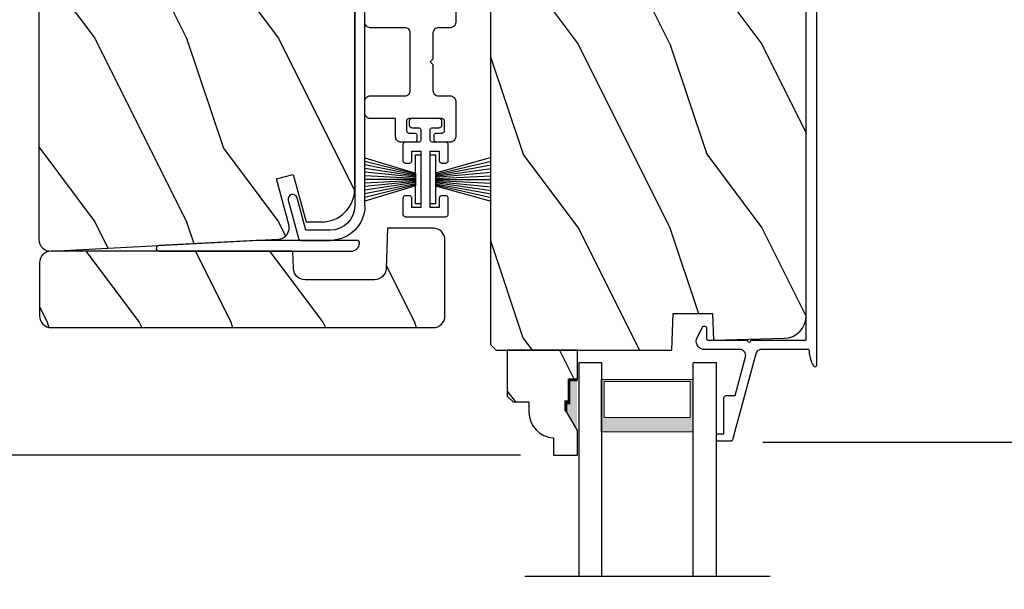
# Model space of a CAD drawing. Extents: x 0 to 136, y 0 to 44.
# Drawn here: x 74 to 79, y 15 to 18 of the extents above; entities that cross this region are included whole.
import ezdxf

# ---------------------------------------------------------------- set-up
doc = ezdxf.new("R2010")
doc.units = 0
doc.header["$LTSCALE"] = 2
doc.header["$MEASUREMENT"] = 0
doc.header["$PDMODE"] = 3
doc.layers.get('0').update_dxf_attribs({"linetype": 'CONTINUOUS'})
doc.layers.get('DEFPOINTS').update_dxf_attribs({"color": 3, "linetype": 'CONTINUOUS'})
doc.layers.add('Dim', color=7, linetype='CONTINUOUS')
doc.styles.get("Standard").update_dxf_attribs({"font": 'arial.ttf'})
doc.dimstyles.get("Standard").update_dxf_attribs({"dimtxt": 0.24, "dimasz": 0.3, "dimexe": 0.0625, "dimexo": 0.18, "dimgap": 0.09, "dimtad": 0, "dimdec": 4, "dimzin": 0, "dimdsep": 46, "dimlunit": 4, "dimtxsty": 'STANDARD', "dimcen": 0, "dimadec": 5, "dimazin": 0, "dimtfac": 1, "dimtdec": 4, "dimtofl": 0, "dimtmove": 0, "dimatfit": 3, "dimfxl": 1, "dimtolj": 1, "dimtzin": 0, "dimarcsym": 0})

# ---------------------------------------------------------------- blocks, each defined once
blk = doc.blocks.new('*D692')
at = {"layer": 'DEFPOINTS', "color": 0, "transparency": 16777216}
for p in [(78.9756, 20.8769), (80.7323, 20.8769), (77.4432, 15.5378)]:
    blk.add_point(p, dxfattribs=at)
at = {"layer": 'Dim', "color": 0, "lineweight": -2, "transparency": 16777216}
for p, q in [((79.1556, 20.8769), (80.7948, 20.8769)), ((80.7323, 20.5769), (80.7323, 18.6038)), ((80.7323, 15.8378), (80.7323, 17.8109)), ((77.6232, 15.5378), (80.7948, 15.5378))]:
    blk.add_line(p, q, dxfattribs=at)
at = {"layer": 'Dim', "color": 0, "transparency": 16777216}
for points in [[(80.6823, 20.5769), (80.7823, 20.5769), (80.7323, 20.8769)], [(80.6823, 15.8378), (80.7823, 15.8378), (80.7323, 15.5378)]]:
    blk.add_solid(points, dxfattribs=at)
at = {"layer": 'Dim', "color": 0, "transparency": 16777216, "insert": (80.7323, 18.2073), "char_height": 0.24, "attachment_point": 5, "rotation": 90}
blk.add_mtext('\\A1;5{\\H1x;\\S5/16;}"', dxfattribs=at)
blk = doc.blocks.new('*D694')
at = {"layer": 'DEFPOINTS', "color": 0, "transparency": 16777216}
for p in [(77.7482, 37.398), (81.5086, 37.398), (78.714, 7.4461)]:
    blk.add_point(p, dxfattribs=at)
at = {"layer": 'Dim', "color": 0, "lineweight": -2, "transparency": 16777216}
for p, q in [((77.9282, 37.398), (81.5711, 37.398)), ((81.5086, 37.098), (81.5086, 24.0679)), ((81.5086, 7.7461), (81.5086, 20.7762)), ((78.894, 7.4461), (81.5711, 7.4461))]:
    blk.add_line(p, q, dxfattribs=at)
at = {"layer": 'Dim', "color": 0, "transparency": 16777216}
for points in [[(81.4586, 37.098), (81.5586, 37.098), (81.5086, 37.398)], [(81.4586, 7.7461), (81.5586, 7.7461), (81.5086, 7.4461)]]:
    blk.add_solid(points, dxfattribs=at)
at = {"layer": 'Dim', "color": 0, "transparency": 16777216, "insert": (81.5086, 22.422), "char_height": 0.24, "attachment_point": 5, "rotation": 90}
blk.add_mtext('\\A1;JAMB / UNIT WIDTH', dxfattribs=at)
blk = doc.blocks.new('*D696')
at = {"layer": 'DEFPOINTS', "color": 0, "transparency": 16777216}
for p in [(68.7663, 15.4671), (76.4849, 15.4671), (76.4849, 13.9291)]:
    blk.add_point(p, dxfattribs=at)
at = {"layer": 'Dim', "color": 0, "lineweight": -2, "transparency": 16777216}
for p, q in [((68.7663, 15.7671), (68.7663, 16.0671)), ((76.3049, 15.4671), (68.7038, 15.4671)), ((76.3049, 13.9291), (68.7038, 13.9291)), ((68.7663, 13.6291), (68.7663, 13.3291))]:
    blk.add_line(p, q, dxfattribs=at)
at = {"layer": 'Dim', "color": 0, "transparency": 16777216}
for points in [[(68.7163, 15.7671), (68.8163, 15.7671), (68.7663, 15.4671)], [(68.7163, 13.6291), (68.8163, 13.6291), (68.7663, 13.9291)]]:
    blk.add_solid(points, dxfattribs=at)
at = {"layer": 'Dim', "color": 0, "transparency": 16777216, "insert": (68.7663, 14.6981), "char_height": 0.24, "attachment_point": 5, "rotation": 90}
blk.add_mtext('\\A1;DLO', dxfattribs=at)
blk = doc.blocks.new('*D697')
at = {"layer": 'DEFPOINTS', "color": 0, "transparency": 16777216}
for p in [(77.7482, 37.398), (82.2586, 37.398), (78.714, 7.0711)]:
    blk.add_point(p, dxfattribs=at)
at = {"layer": 'Dim', "color": 0, "lineweight": -2, "transparency": 16777216}
for p, q in [((77.9282, 37.398), (82.3211, 37.398)), ((82.2586, 37.098), (82.2586, 24.3374)), ((82.2586, 7.3711), (82.2586, 20.1316)), ((78.894, 7.0711), (82.3211, 7.0711))]:
    blk.add_line(p, q, dxfattribs=at)
at = {"layer": 'Dim', "color": 0, "transparency": 16777216}
for points in [[(82.2086, 37.098), (82.3086, 37.098), (82.2586, 37.398)], [(82.2086, 7.3711), (82.3086, 7.3711), (82.2586, 7.0711)]]:
    blk.add_solid(points, dxfattribs=at)
at = {"layer": 'Dim', "color": 0, "transparency": 16777216, "insert": (82.2586, 22.2345), "char_height": 0.24, "attachment_point": 5, "rotation": 90}
blk.add_mtext('\\A1;ROUGH OPENING WIDTH', dxfattribs=at)
blk = doc.blocks.new('*D698')
at = {"layer": 'DEFPOINTS', "color": 0, "transparency": 16777216}
for p in [(74.0282, 21.9248), (68.7663, 15.4671), (76.4849, 15.4671)]:
    blk.add_point(p, dxfattribs=at)
at = {"layer": 'Dim', "color": 0, "lineweight": -2, "transparency": 16777216}
for p, q in [((73.8482, 21.9248), (68.7038, 21.9248)), ((68.7663, 21.6248), (68.7663, 19.0931)), ((68.7663, 15.7671), (68.7663, 18.2988)), ((76.3049, 15.4671), (68.7038, 15.4671))]:
    blk.add_line(p, q, dxfattribs=at)
at = {"layer": 'Dim', "color": 0, "transparency": 16777216}
for points in [[(68.7163, 21.6248), (68.8163, 21.6248), (68.7663, 21.9248)], [(68.7163, 15.7671), (68.8163, 15.7671), (68.7663, 15.4671)]]:
    blk.add_solid(points, dxfattribs=at)
at = {"layer": 'Dim', "color": 0, "transparency": 16777216, "insert": (68.7663, 18.696), "char_height": 0.24, "attachment_point": 5, "rotation": 90}
blk.add_mtext('\\A1;6{\\H1x;\\S7/16;}"', dxfattribs=at)
blk = doc.blocks.new('A$C119970A9')
for p, q in [((0.0003, 0.2352), (0, 0.2323)), ((0, 0.2323), (0, 0.0148)), ((0.0011, 0.238), (0.0003, 0.2352)), ((0.0025, 0.2406), (0.0011, 0.238)), ((0.0043, 0.2428), (0.0025, 0.2406)), ((0.0066, 0.2447), (0.0043, 0.2428)), ((0.0092, 0.246), (0.0066, 0.2447)), ((0.0119, 0.2469), (0.0092, 0.246)), ((0.0148, 0.2472), (0.0119, 0.2469)), ((0.0989, 0.2472), (0.0148, 0.2472)), ((0.1018, 0.2469), (0.0989, 0.2472)), ((0.1045, 0.246), (0.1018, 0.2469)), ((0.1071, 0.2447), (0.1045, 0.246)), ((0.1094, 0.2428), (0.1071, 0.2447)), ((0.1112, 0.2406), (0.1094, 0.2428)), ((0.1126, 0.238), (0.1112, 0.2406)), ((0.1134, 0.2352), (0.1126, 0.238)), ((0.1137, 0.2323), (0.1134, 0.2352)), ((0.1137, 0.2126), (0.1137, 0.2323)), ((0.2919, 0.2352), (0.2917, 0.2323)), ((0.2917, 0.2323), (0.2917, 0.2126)), ((0.2928, 0.238), (0.2919, 0.2352)), ((0.2942, 0.2406), (0.2928, 0.238)), ((0.296, 0.2428), (0.2942, 0.2406)), ((0.2982, 0.2447), (0.296, 0.2428)), ((0.3008, 0.246), (0.2982, 0.2447)), ((0.3036, 0.2469), (0.3008, 0.246)), ((0.3065, 0.2472), (0.3036, 0.2469)), ((0.3905, 0.2472), (0.3065, 0.2472)), ((0.3934, 0.2469), (0.3905, 0.2472)), ((0.3962, 0.246), (0.3934, 0.2469)), ((0.3988, 0.2447), (0.3962, 0.246)), ((0.401, 0.2428), (0.3988, 0.2447)), ((0.4029, 0.2406), (0.401, 0.2428)), ((0.4042, 0.238), (0.4029, 0.2406)), ((0.4051, 0.2352), (0.4042, 0.238)), ((0.4054, 0.2323), (0.4051, 0.2352)), ((0.4054, 0.1631), (0.4054, 0.2323)), ((0.0494, 0.1483), (0.0494, 0.1977)), ((0.0494, 0.1977), (0.0989, 0.1977)), ((0.0989, 0.1977), (0.1018, 0.198)), ((0.1018, 0.198), (0.1045, 0.1989)), ((0.1045, 0.1989), (0.1071, 0.2002)), ((0.1071, 0.2002), (0.1094, 0.2021)), ((0.1094, 0.2021), (0.1112, 0.2043)), ((0.1112, 0.2043), (0.1126, 0.2069)), ((0.1126, 0.2069), (0.1134, 0.2097)), ((0.1134, 0.2097), (0.1137, 0.2126)), ((0.2917, 0.2126), (0.2919, 0.2097)), ((0.2919, 0.2097), (0.2928, 0.2069)), ((0.2928, 0.2069), (0.2942, 0.2043)), ((0.2942, 0.2043), (0.296, 0.2021)), ((0.296, 0.2021), (0.2982, 0.2002)), ((0.2982, 0.2002), (0.3008, 0.1989)), ((0.3008, 0.1989), (0.3036, 0.198)), ((0.3036, 0.198), (0.3065, 0.1977)), ((0.3065, 0.1977), (0.3559, 0.1977)), ((0.3559, 0.1977), (0.3559, 0.1483)), ((0.4056, 0.1602), (0.4054, 0.1631)), ((0.4844, 0.1631), (0.4842, 0.1602)), ((0.4847, 0.2006), (0.4844, 0.1977)), ((0.4844, 0.1977), (0.4844, 0.1631)), ((0.4856, 0.2034), (0.4847, 0.2006)), ((0.4869, 0.206), (0.4856, 0.2034)), ((0.4888, 0.2082), (0.4869, 0.206)), ((0.491, 0.2101), (0.4888, 0.2082)), ((0.4936, 0.2114), (0.491, 0.2101)), ((0.4964, 0.2123), (0.4936, 0.2114)), ((0.4993, 0.2126), (0.4964, 0.2123)), ((0.5191, 0.2126), (0.4993, 0.2126)), ((0.5219, 0.2123), (0.5191, 0.2126)), ((0.5247, 0.2114), (0.5219, 0.2123)), ((0.5273, 0.2101), (0.5247, 0.2114)), ((0.5295, 0.2082), (0.5273, 0.2101)), ((0.5314, 0.206), (0.5295, 0.2082)), ((0.5328, 0.2034), (0.5314, 0.206)), ((0.5336, 0.2006), (0.5328, 0.2034)), ((0.5339, 0.1977), (0.5336, 0.2006)), ((0.5339, 0.0494), (0.5339, 0.1977)), ((0.3559, 0.1483), (0.0494, 0.1483)), ((0.4065, 0.1575), (0.4056, 0.1602)), ((0.4079, 0.1549), (0.4065, 0.1575)), ((0.4097, 0.1526), (0.4079, 0.1549)), ((0.4119, 0.1508), (0.4097, 0.1526)), ((0.4145, 0.1494), (0.4119, 0.1508)), ((0.4173, 0.1486), (0.4145, 0.1494)), ((0.4202, 0.1483), (0.4173, 0.1486)), ((0.4696, 0.1483), (0.4202, 0.1483)), ((0.4725, 0.1486), (0.4696, 0.1483)), ((0.4753, 0.1494), (0.4725, 0.1486)), ((0.4779, 0.1508), (0.4753, 0.1494)), ((0.4801, 0.1526), (0.4779, 0.1508)), ((0.4819, 0.1549), (0.4801, 0.1526)), ((0.4833, 0.1575), (0.4819, 0.1549)), ((0.4842, 0.1602), (0.4833, 0.1575)), ((0.0494, 0.0494), (0.0494, 0.0989)), ((0.0494, 0.0989), (0.3559, 0.0989)), ((0.3559, 0.0989), (0.3559, 0.0494)), ((0.4054, 0.084), (0.4056, 0.0869)), ((0.4054, 0.0148), (0.4054, 0.084)), ((0.4056, 0.0869), (0.4065, 0.0897)), ((0.4065, 0.0897), (0.4079, 0.0923)), ((0.4079, 0.0923), (0.4097, 0.0945)), ((0.4097, 0.0945), (0.4119, 0.0964)), ((0.4119, 0.0964), (0.4145, 0.0977)), ((0.4145, 0.0977), (0.4173, 0.0986)), ((0.4173, 0.0986), (0.4202, 0.0989)), ((0.4202, 0.0989), (0.4696, 0.0989)), ((0.4696, 0.0989), (0.4725, 0.0986)), ((0.4725, 0.0986), (0.4753, 0.0977)), ((0.4753, 0.0977), (0.4779, 0.0964)), ((0.4779, 0.0964), (0.4801, 0.0945)), ((0.4801, 0.0945), (0.4819, 0.0923)), ((0.4819, 0.0923), (0.4833, 0.0897)), ((0.4833, 0.0897), (0.4842, 0.0869)), ((0.4842, 0.0869), (0.4844, 0.084)), ((0.4844, 0.084), (0.4844, 0.0494)), ((0, 0.0148), (0.0003, 0.0119)), ((0.0003, 0.0119), (0.0011, 0.0092)), ((0.0011, 0.0092), (0.0025, 0.0066)), ((0.0025, 0.0066), (0.0043, 0.0043)), ((0.0043, 0.0043), (0.0066, 0.0025)), ((0.0066, 0.0025), (0.0092, 0.0011)), ((0.0092, 0.0011), (0.0119, 0.0003)), ((0.0119, 0.0003), (0.0148, 0)), ((0.0148, 0), (0.0989, 0)), ((0.0989, 0.0494), (0.0494, 0.0494)), ((0.1018, 0.0491), (0.0989, 0.0494)), ((0.0989, 0), (0.1018, 0.0003)), ((0.1045, 0.0483), (0.1018, 0.0491)), ((0.1018, 0.0003), (0.1045, 0.0011)), ((0.1071, 0.0469), (0.1045, 0.0483)), ((0.1045, 0.0011), (0.1071, 0.0025)), ((0.1094, 0.0451), (0.1071, 0.0469)), ((0.1071, 0.0025), (0.1094, 0.0043)), ((0.1112, 0.0428), (0.1094, 0.0451)), ((0.1094, 0.0043), (0.1112, 0.0066)), ((0.1126, 0.0403), (0.1112, 0.0428)), ((0.1112, 0.0066), (0.1126, 0.0092)), ((0.1134, 0.0375), (0.1126, 0.0403)), ((0.1126, 0.0092), (0.1134, 0.0119)), ((0.1137, 0.0346), (0.1134, 0.0375)), ((0.1134, 0.0119), (0.1137, 0.0148)), ((0.1137, 0.0148), (0.1137, 0.0346)), ((0.2919, 0.0375), (0.2917, 0.0346)), ((0.2917, 0.0346), (0.2917, 0.0148)), ((0.2917, 0.0148), (0.2919, 0.0119)), ((0.2928, 0.0403), (0.2919, 0.0375)), ((0.2919, 0.0119), (0.2928, 0.0092)), ((0.2942, 0.0428), (0.2928, 0.0403)), ((0.2928, 0.0092), (0.2942, 0.0066)), ((0.296, 0.0451), (0.2942, 0.0428)), ((0.2942, 0.0066), (0.296, 0.0043)), ((0.2982, 0.0469), (0.296, 0.0451)), ((0.296, 0.0043), (0.2982, 0.0025)), ((0.3008, 0.0483), (0.2982, 0.0469)), ((0.2982, 0.0025), (0.3008, 0.0011)), ((0.3036, 0.0491), (0.3008, 0.0483)), ((0.3008, 0.0011), (0.3036, 0.0003)), ((0.3065, 0.0494), (0.3036, 0.0491)), ((0.3036, 0.0003), (0.3065, 0)), ((0.3559, 0.0494), (0.3065, 0.0494)), ((0.3065, 0), (0.3905, 0)), ((0.3905, 0), (0.3934, 0.0003)), ((0.3934, 0.0003), (0.3962, 0.0011)), ((0.3962, 0.0011), (0.3988, 0.0025)), ((0.3988, 0.0025), (0.401, 0.0043)), ((0.401, 0.0043), (0.4029, 0.0066)), ((0.4029, 0.0066), (0.4042, 0.0092)), ((0.4042, 0.0092), (0.4051, 0.0119)), ((0.4051, 0.0119), (0.4054, 0.0148)), ((0.4844, 0.0494), (0.4847, 0.0465)), ((0.4847, 0.0465), (0.4856, 0.0438)), ((0.4856, 0.0438), (0.4869, 0.0412)), ((0.4869, 0.0412), (0.4888, 0.0389)), ((0.4888, 0.0389), (0.491, 0.0371)), ((0.491, 0.0371), (0.4936, 0.0357)), ((0.4936, 0.0357), (0.4964, 0.0349)), ((0.4964, 0.0349), (0.4993, 0.0346)), ((0.4993, 0.0346), (0.5191, 0.0346)), ((0.5191, 0.0346), (0.5219, 0.0349)), ((0.5219, 0.0349), (0.5247, 0.0357)), ((0.5247, 0.0357), (0.5273, 0.0371)), ((0.5273, 0.0371), (0.5295, 0.0389)), ((0.5295, 0.0389), (0.5314, 0.0412)), ((0.5314, 0.0412), (0.5328, 0.0438)), ((0.5328, 0.0438), (0.5336, 0.0465)), ((0.5336, 0.0465), (0.5339, 0.0494))]:
    blk.add_line(p, q)
blk = doc.blocks.new('A$C51B31A77')
for p, q in [((0.1285, 0.4913), (0.1291, 0.4971)), ((0.1285, 0.3539), (0.1285, 0.4913)), ((0.1291, 0.4971), (0.1308, 0.5027)), ((0.1308, 0.5027), (0.1335, 0.5078)), ((0.1335, 0.5078), (0.1372, 0.5123)), ((0.1372, 0.5123), (0.1417, 0.516)), ((0.1417, 0.516), (0.1468, 0.5187)), ((0.1468, 0.5187), (0.1524, 0.5204)), ((0.1524, 0.5204), (0.1582, 0.521)), ((0.1582, 0.521), (0.2224, 0.521)), ((0.2224, 0.521), (0.2282, 0.5204)), ((0.2282, 0.5204), (0.2338, 0.5187)), ((0.2338, 0.5187), (0.2389, 0.516)), ((0.2389, 0.516), (0.2434, 0.5123)), ((0.2434, 0.5123), (0.2471, 0.5078)), ((0.2471, 0.5078), (0.2499, 0.5027)), ((0.2499, 0.5027), (0.2515, 0.4971)), ((0.2515, 0.4971), (0.2521, 0.4913)), ((0.2521, 0.4913), (0.2521, 0.3035)), ((0.6229, 0.4913), (0.6234, 0.4971)), ((0.6229, 0.3035), (0.6229, 0.4913)), ((0.6234, 0.4971), (0.6251, 0.5027)), ((0.6251, 0.5027), (0.6279, 0.5078)), ((0.6279, 0.5078), (0.6315, 0.5123)), ((0.6315, 0.5123), (0.636, 0.516)), ((0.636, 0.516), (0.6412, 0.5187)), ((0.6412, 0.5187), (0.6467, 0.5204)), ((0.6467, 0.5204), (0.6525, 0.521)), ((0.6525, 0.521), (0.8156, 0.521)), ((0.8156, 0.521), (0.8214, 0.5204)), ((0.8214, 0.5204), (0.827, 0.5187)), ((0.827, 0.5187), (0.8321, 0.516)), ((0.8321, 0.516), (0.8366, 0.5123)), ((0.8366, 0.5123), (0.8403, 0.5078)), ((0.8403, 0.5078), (0.8431, 0.5027)), ((0.8431, 0.5027), (0.8447, 0.4971)), ((0.8447, 0.4971), (0.8453, 0.4913)), ((0.8453, 0.4913), (0.8453, 0.4221)), ((0.7467, 0.4596), (0.7464, 0.4567)), ((0.7464, 0.4567), (0.7464, 0.1799)), ((0.7476, 0.4624), (0.7467, 0.4596)), ((0.7489, 0.465), (0.7476, 0.4624)), ((0.7508, 0.4672), (0.7489, 0.465)), ((0.753, 0.469), (0.7508, 0.4672)), ((0.7556, 0.4704), (0.753, 0.469)), ((0.7584, 0.4713), (0.7556, 0.4704)), ((0.7613, 0.4715), (0.7584, 0.4713)), ((0.781, 0.4715), (0.7613, 0.4715)), ((0.7839, 0.4713), (0.781, 0.4715)), ((0.7867, 0.4704), (0.7839, 0.4713)), ((0.7893, 0.469), (0.7867, 0.4704)), ((0.7915, 0.4672), (0.7893, 0.469)), ((0.7934, 0.465), (0.7915, 0.4672)), ((0.7947, 0.4624), (0.7934, 0.465)), ((0.7956, 0.4596), (0.7947, 0.4624)), ((0.7959, 0.4567), (0.7956, 0.4596)), ((0.7959, 0.4221), (0.7959, 0.4567)), ((0.7962, 0.4192), (0.7959, 0.4221)), ((0.797, 0.4164), (0.7962, 0.4192)), ((0.7984, 0.4139), (0.797, 0.4164)), ((0.8002, 0.4116), (0.7984, 0.4139)), ((0.8025, 0.4098), (0.8002, 0.4116)), ((0.805, 0.4084), (0.8025, 0.4098)), ((0.8078, 0.4076), (0.805, 0.4084)), ((0.8107, 0.4073), (0.8078, 0.4076)), ((0.8305, 0.4073), (0.8107, 0.4073)), ((0.8334, 0.4076), (0.8305, 0.4073)), ((0.8362, 0.4084), (0.8334, 0.4076)), ((0.8387, 0.4098), (0.8362, 0.4084)), ((0.841, 0.4116), (0.8387, 0.4098)), ((0.8428, 0.4139), (0.841, 0.4116)), ((0.8442, 0.4164), (0.8428, 0.4139)), ((0.845, 0.4192), (0.8442, 0.4164)), ((0.8453, 0.4221), (0.845, 0.4192)), ((0, 0.3242), (0.0006, 0.33)), ((0, 0.2521), (0, 0.3242)), ((0.0006, 0.33), (0.0023, 0.3356)), ((0.0023, 0.3356), (0.005, 0.3407)), ((0.005, 0.3407), (0.0087, 0.3452)), ((0.0087, 0.3452), (0.0132, 0.3489)), ((0.0132, 0.3489), (0.0183, 0.3516)), ((0.0183, 0.3516), (0.0239, 0.3533)), ((0.0239, 0.3533), (0.0297, 0.3539)), ((0.0297, 0.3539), (0.1285, 0.3539)), ((0.0497, 0.2826), (0.0494, 0.2797)), ((0.0494, 0.2797), (0.0494, 0.2521)), ((0.0506, 0.2854), (0.0497, 0.2826)), ((0.0519, 0.288), (0.0506, 0.2854)), ((0.0538, 0.2902), (0.0519, 0.288)), ((0.056, 0.2921), (0.0538, 0.2902)), ((0.0586, 0.2934), (0.056, 0.2921)), ((0.0614, 0.2943), (0.0586, 0.2934)), ((0.0643, 0.2946), (0.0614, 0.2943)), ((0.1137, 0.2946), (0.0643, 0.2946)), ((0.1166, 0.2943), (0.1137, 0.2946)), ((0.1194, 0.2934), (0.1166, 0.2943)), ((0.1219, 0.2921), (0.1194, 0.2934)), ((0.1242, 0.2902), (0.1219, 0.2921)), ((0.126, 0.288), (0.1242, 0.2902)), ((0.1274, 0.2854), (0.126, 0.288)), ((0.1282, 0.2826), (0.1274, 0.2854)), ((0.1282, 0.0989), (0.1282, 0.2826)), ((0.2521, 0.3035), (0.2527, 0.2977)), ((0.2527, 0.2977), (0.2544, 0.2921)), ((0.2544, 0.2921), (0.2571, 0.287)), ((0.2571, 0.287), (0.2608, 0.2825)), ((0.2608, 0.2825), (0.2653, 0.2788)), ((0.2653, 0.2788), (0.2704, 0.2761)), ((0.2704, 0.2761), (0.276, 0.2744)), ((0.276, 0.2744), (0.2818, 0.2738)), ((0.2818, 0.2738), (0.5932, 0.2738)), ((0.5932, 0.2738), (0.599, 0.2744)), ((0.599, 0.2744), (0.6046, 0.2761)), ((0.6046, 0.2761), (0.6097, 0.2788)), ((0.6097, 0.2788), (0.6142, 0.2825)), ((0.6142, 0.2825), (0.6179, 0.287)), ((0.6179, 0.287), (0.6206, 0.2921)), ((0.6206, 0.2921), (0.6223, 0.2977)), ((0.6223, 0.2977), (0.6229, 0.3035)), ((0.0025, 0.2438), (0, 0.2521)), ((0.0043, 0.2416), (0.0025, 0.2438)), ((0.0066, 0.2397), (0.0043, 0.2416)), ((0.0092, 0.2384), (0.0066, 0.2397)), ((0.0119, 0.2375), (0.0092, 0.2384)), ((0.0148, 0.2372), (0.0119, 0.2375)), ((0.0346, 0.2372), (0.0148, 0.2372)), ((0.0375, 0.2375), (0.0346, 0.2372)), ((0.0403, 0.2384), (0.0375, 0.2375)), ((0.0428, 0.2397), (0.0403, 0.2384)), ((0.0451, 0.2416), (0.0428, 0.2397)), ((0.0469, 0.2438), (0.0451, 0.2416)), ((0.0483, 0.2464), (0.0469, 0.2438)), ((0.0491, 0.2492), (0.0483, 0.2464)), ((0.0494, 0.2521), (0.0491, 0.2492)), ((0.7959, 0.2145), (0.7962, 0.2174)), ((0.7959, 0.1799), (0.7959, 0.2145)), ((0.7962, 0.2174), (0.797, 0.2202)), ((0.797, 0.2202), (0.7984, 0.2227)), ((0.7984, 0.2227), (0.8002, 0.225)), ((0.8002, 0.225), (0.8025, 0.2268)), ((0.8025, 0.2268), (0.805, 0.2282)), ((0.805, 0.2282), (0.8078, 0.229)), ((0.8078, 0.229), (0.8107, 0.2293)), ((0.8107, 0.2293), (0.8305, 0.2293)), ((0.8305, 0.2293), (0.8334, 0.229)), ((0.8334, 0.229), (0.8362, 0.2282)), ((0.8362, 0.2282), (0.8387, 0.2268)), ((0.8387, 0.2268), (0.841, 0.225)), ((0.841, 0.225), (0.8428, 0.2227)), ((0.8428, 0.2227), (0.8442, 0.2202)), ((0.8442, 0.2202), (0.845, 0.2174)), ((0.845, 0.2174), (0.8453, 0.2145)), ((0.8453, 0.2145), (0.8453, 0.1799)), ((0.4375, 0.1651), (0.4227, 0.1502)), ((0.4523, 0.1502), (0.4375, 0.1651)), ((0.7464, 0.1799), (0.7467, 0.177)), ((0.7467, 0.177), (0.7476, 0.1742)), ((0.7476, 0.1742), (0.7489, 0.1716)), ((0.7489, 0.1716), (0.7508, 0.1694)), ((0.7508, 0.1694), (0.753, 0.1676)), ((0.753, 0.1676), (0.7556, 0.1662)), ((0.7556, 0.1662), (0.7584, 0.1653)), ((0.7584, 0.1653), (0.7613, 0.1651)), ((0.7613, 0.1651), (0.781, 0.1651)), ((0.781, 0.1651), (0.7839, 0.1653)), ((0.7839, 0.1653), (0.7867, 0.1662)), ((0.7867, 0.1662), (0.7893, 0.1676)), ((0.7893, 0.1676), (0.7915, 0.1694)), ((0.7915, 0.1694), (0.7934, 0.1716)), ((0.7934, 0.1716), (0.7947, 0.1742)), ((0.7947, 0.1742), (0.7956, 0.177)), ((0.7956, 0.177), (0.7959, 0.1799)), ((0.8453, 0.1799), (0.8459, 0.1741)), ((0.8459, 0.1741), (0.8476, 0.1685)), ((0.8476, 0.1685), (0.8503, 0.1634)), ((0.8503, 0.1634), (0.854, 0.1589)), ((0.0025, 0.1377), (0, 0.1295)), ((0, 0.0563), (0, 0.1295)), ((0.0011, 0.1351), (0.0025, 0.1377)), ((0.0025, 0.1377), (0.0043, 0.14)), ((0.0043, 0.14), (0.0066, 0.1418)), ((0.0066, 0.1418), (0.0092, 0.1432)), ((0.0092, 0.1432), (0.0119, 0.144)), ((0.0119, 0.144), (0.0148, 0.1443)), ((0.0148, 0.1443), (0.0346, 0.1443)), ((0.0346, 0.1443), (0.0375, 0.144)), ((0.0375, 0.144), (0.0403, 0.1432)), ((0.0403, 0.1432), (0.0428, 0.1418)), ((0.0428, 0.1418), (0.0451, 0.14)), ((0.0451, 0.14), (0.0469, 0.1377)), ((0.0469, 0.1377), (0.0483, 0.1351)), ((0.0483, 0.1351), (0.0491, 0.1324)), ((0.0491, 0.1324), (0.0494, 0.1295)), ((0.0494, 0.1295), (0.0494, 0.1018)), ((0.2527, 0.1264), (0.2521, 0.1206)), ((0.2521, 0.1206), (0.2521, 0.0563)), ((0.2544, 0.1319), (0.2527, 0.1264)), ((0.2571, 0.137), (0.2544, 0.1319)), ((0.2608, 0.1415), (0.2571, 0.137)), ((0.2653, 0.1452), (0.2608, 0.1415)), ((0.2704, 0.148), (0.2653, 0.1452)), ((0.276, 0.1497), (0.2704, 0.148)), ((0.2818, 0.1502), (0.276, 0.1497)), ((0.4227, 0.1502), (0.2818, 0.1502)), ((0.5932, 0.1502), (0.4523, 0.1502)), ((0.599, 0.1497), (0.5932, 0.1502)), ((0.6046, 0.148), (0.599, 0.1497)), ((0.6097, 0.1452), (0.6046, 0.148)), ((0.6142, 0.1415), (0.6097, 0.1452)), ((0.6179, 0.137), (0.6142, 0.1415)), ((0.6206, 0.1319), (0.6179, 0.137)), ((0.6223, 0.1264), (0.6206, 0.1319)), ((0.6229, 0.1206), (0.6223, 0.1264)), ((0.6229, 0.0563), (0.6229, 0.1206)), ((0.854, 0.1589), (0.8585, 0.1552)), ((0.8585, 0.1552), (0.8636, 0.1525)), ((0.8636, 0.1525), (0.8692, 0.1508)), ((0.8692, 0.1508), (0.875, 0.1502)), ((0.875, 0.1502), (1.4672, 0.1502)), ((1.4672, 0.1502), (1.5903, 0.0792)), ((0.0006, 0.0505), (0, 0.0563)), ((0.0494, 0.1018), (0.0497, 0.0989)), ((0.0497, 0.0989), (0.0506, 0.0961)), ((0.0506, 0.0961), (0.0519, 0.0935)), ((0.0519, 0.0935), (0.0538, 0.0913)), ((0.0538, 0.0913), (0.056, 0.0895)), ((0.056, 0.0895), (0.0586, 0.0881)), ((0.0586, 0.0881), (0.0614, 0.0872)), ((0.0614, 0.0872), (0.0643, 0.087)), ((0.0643, 0.087), (0.1137, 0.087)), ((0.1137, 0.087), (0.1166, 0.0872)), ((0.1166, 0.0872), (0.1194, 0.0881)), ((0.1194, 0.0881), (0.1219, 0.0895)), ((0.1219, 0.0895), (0.1242, 0.0913)), ((0.1242, 0.0913), (0.126, 0.0935)), ((0.126, 0.0935), (0.1274, 0.0961)), ((0.1274, 0.0961), (0.1282, 0.0989)), ((0.2521, 0.0563), (0.2515, 0.0505)), ((0.6234, 0.0505), (0.6229, 0.0563)), ((1.5903, 0.0792), (1.6019, 0.0693)), ((1.6019, 0.0693), (1.6093, 0.0559)), ((1.6093, 0.0559), (1.6115, 0.0408)), ((0.0023, 0.045), (0.0006, 0.0505)), ((0.005, 0.0398), (0.0023, 0.045)), ((0.0087, 0.0353), (0.005, 0.0398)), ((0.0132, 0.0316), (0.0087, 0.0353)), ((0.0183, 0.0289), (0.0132, 0.0316)), ((0.0239, 0.0272), (0.0183, 0.0289)), ((0.0297, 0.0266), (0.0239, 0.0272)), ((0.2224, 0.0266), (0.0297, 0.0266)), ((0.2282, 0.0272), (0.2224, 0.0266)), ((0.2338, 0.0289), (0.2282, 0.0272)), ((0.2389, 0.0316), (0.2338, 0.0289)), ((0.2434, 0.0353), (0.2389, 0.0316)), ((0.2471, 0.0398), (0.2434, 0.0353)), ((0.2499, 0.045), (0.2471, 0.0398)), ((0.2515, 0.0505), (0.2499, 0.045)), ((0.6251, 0.045), (0.6234, 0.0505)), ((0.6279, 0.0398), (0.6251, 0.045)), ((0.6315, 0.0353), (0.6279, 0.0398)), ((0.636, 0.0316), (0.6315, 0.0353)), ((0.6412, 0.0289), (0.636, 0.0316)), ((0.6467, 0.0272), (0.6412, 0.0289)), ((0.6525, 0.0266), (0.6467, 0.0272)), ((1.4672, 0.0266), (0.6525, 0.0266)), ((1.5576, 0.0014), (1.4672, 0.0266)), ((1.5728, 0), (1.5576, 0.0014)), ((1.5875, 0.0041), (1.5728, 0)), ((1.5999, 0.0131), (1.5875, 0.0041)), ((1.6082, 0.0259), (1.5999, 0.0131)), ((1.6115, 0.0408), (1.6082, 0.0259))]:
    blk.add_line(p, q)
blk = doc.blocks.new('A$C56217146')
for p, q in [((0, 0.3031), (0, 0.3328)), ((0, 0.3328), (0.2669, 0.3328)), ((0.2669, 0.3328), (0.2669, 0.3031)), ((0.0989, 0.3031), (0, 0.3031)), ((0.0989, 0.3031), (0.0148, 0)), ((0.1046, 0.3031), (0.0346, 0)), ((0.1104, 0.3031), (0.0544, 0)), ((0.1162, 0.3031), (0.0741, 0)), ((0.1219, 0.3031), (0.0939, 0)), ((0.1681, 0.3031), (0.0989, 0.3031)), ((0.1277, 0.3031), (0.1137, 0)), ((0.1335, 0.3031), (0.1335, 0)), ((0.1392, 0.3031), (0.1532, 0)), ((0.145, 0.3031), (0.173, 0)), ((0.1508, 0.3031), (0.1928, 0)), ((0.1565, 0.3031), (0.2126, 0)), ((0.1623, 0.3031), (0.2324, 0)), ((0.2521, 0), (0.1681, 0.3031)), ((0.2669, 0.3031), (0.1681, 0.3031))]:
    blk.add_line(p, q)
blk = doc.blocks.new('A$C45BF0372')
for p, q in [((0.0989, 0.0297), (0.0156, 0.3055)), ((0.1046, 0.0297), (0.0352, 0.3055)), ((0.1104, 0.0297), (0.0549, 0.3055)), ((0.1162, 0.0297), (0.0745, 0.3055)), ((0.1219, 0.0297), (0.0942, 0.3055)), ((0.1277, 0.0297), (0.1138, 0.3055)), ((0.1335, 0.0297), (0.1335, 0.3055)), ((0.1392, 0.0297), (0.1531, 0.3055)), ((0.145, 0.0297), (0.1728, 0.3055)), ((0.1508, 0.0297), (0.1924, 0.3055)), ((0.1565, 0.0297), (0.2121, 0.3055)), ((0.1623, 0.0297), (0.2317, 0.3055)), ((0.2514, 0.3055), (0.1681, 0.0297)), ((0, 0), (0, 0.0297)), ((0, 0.0297), (0.1046, 0.0297)), ((0.1681, 0.0297), (0.0989, 0.0297)), ((0.1681, 0.0297), (0.2669, 0.0297)), ((0.2669, 0.0297), (0.2669, 0)), ((0.2669, 0), (0, 0))]:
    blk.add_line(p, q)
blk = doc.blocks.new('A$C236D31C9')
for p, q in [((0, -0.1479), (0.003, -0.1379)), ((0, -0.3474), (0, -0.1479)), ((0.003, -0.1379), (0.0083, -0.1287)), ((0.0083, -0.1287), (0.0156, -0.1211)), ((0.0156, -0.1211), (0.0244, -0.1153)), ((0.0244, -0.1153), (0.0344, -0.1118)), ((0.0344, -0.1118), (0.0448, -0.1106)), ((0.0448, -0.1106), (0.0553, -0.1119)), ((0.0553, -0.1119), (0.0652, -0.1156)), ((0.0652, -0.1156), (0.1209, -0.1439)), ((0.1209, -0.1439), (0.1241, -0.1463)), ((0.1241, -0.1463), (0.1263, -0.1496)), ((0.1271, -0.1574), (0.1255, -0.1611)), ((0.1263, -0.1496), (0.1274, -0.1534)), ((0.1274, -0.1534), (0.1271, -0.1574)), ((0.0502, -0.1747), (0.05, -0.1766)), ((0.05, -0.1766), (0.05, -0.3886)), ((0.0507, -0.1728), (0.0502, -0.1747)), ((0.0517, -0.1711), (0.0507, -0.1728)), ((0.0529, -0.1695), (0.0517, -0.1711)), ((0.0544, -0.1683), (0.0529, -0.1695)), ((0.0561, -0.1674), (0.0544, -0.1683)), ((0.058, -0.1668), (0.0561, -0.1674)), ((0.06, -0.1666), (0.058, -0.1668)), ((0.1154, -0.1666), (0.06, -0.1666)), ((0.1194, -0.166), (0.1154, -0.1666)), ((0.1228, -0.164), (0.1194, -0.166)), ((0.1255, -0.1611), (0.1228, -0.164)), ((-0.5, -0.2297), (-0.4998, -0.2278)), ((-0.5, -0.2976), (-0.5, -0.2297)), ((-0.4998, -0.2278), (-0.4993, -0.2259)), ((-0.4993, -0.2259), (-0.4983, -0.2242)), ((-0.4983, -0.2242), (-0.4971, -0.2227)), ((-0.4971, -0.2227), (-0.4956, -0.2214)), ((-0.4956, -0.2214), (-0.4939, -0.2205)), ((-0.4939, -0.2205), (-0.492, -0.2199)), ((-0.492, -0.2199), (-0.49, -0.2197)), ((-0.49, -0.2197), (-0.47, -0.2197)), ((-0.47, -0.2197), (-0.4681, -0.2199)), ((-0.4681, -0.2199), (-0.4662, -0.2205)), ((-0.4662, -0.2205), (-0.4645, -0.2214)), ((-0.4645, -0.2214), (-0.463, -0.2227)), ((-0.463, -0.2227), (-0.4617, -0.2242)), ((-0.4617, -0.2242), (-0.4608, -0.2259)), ((-0.4608, -0.2259), (-0.4602, -0.2278)), ((-0.4602, -0.2278), (-0.46, -0.2297)), ((-0.46, -0.2297), (-0.46, -0.2597)), ((-0.46, -0.2597), (-0.27, -0.2597)), ((-0.27, -0.2597), (-0.2661, -0.2601)), ((-0.2661, -0.2601), (-0.2624, -0.2613)), ((-0.2624, -0.2613), (-0.2589, -0.2631)), ((-0.2589, -0.2631), (-0.2559, -0.2656)), ((-0.2559, -0.2656), (-0.2534, -0.2686)), ((-0.4999, -0.2992), (-0.5, -0.2976)), ((-0.4995, -0.3008), (-0.4999, -0.2992)), ((-0.4989, -0.3023), (-0.4995, -0.3008)), ((-0.498, -0.3036), (-0.4989, -0.3023)), ((-0.4969, -0.3049), (-0.498, -0.3036)), ((-0.4956, -0.3059), (-0.4969, -0.3049)), ((-0.4942, -0.3067), (-0.4956, -0.3059)), ((-0.4926, -0.3072), (-0.4942, -0.3067)), ((-0.0237, -0.4344), (-0.4926, -0.3072)), ((-0.2534, -0.2686), (-0.2516, -0.2721)), ((-0.2516, -0.2721), (-0.2504, -0.2758)), ((-0.2504, -0.2758), (-0.25, -0.2797)), ((-0.25, -0.2797), (-0.25, -0.3215)), ((-0.25, -0.3215), (-0.0404, -0.3783)), ((-0.0189, -0.3766), (-0.0126, -0.3728)), ((-0.0126, -0.3728), (-0.0073, -0.3678)), ((-0.0073, -0.3678), (-0.0033, -0.3616)), ((-0.0033, -0.3616), (-0.0009, -0.3547)), ((-0.0009, -0.3547), (0, -0.3474)), ((4.4643, -0.3749), (4.465, -0.3652)), ((4.4674, -0.3841), (4.4643, -0.3749)), ((4.465, -0.3652), (4.4693, -0.3564)), ((4.4693, -0.3564), (4.4766, -0.35)), ((4.4766, -0.35), (4.4858, -0.3469)), ((4.4858, -0.3469), (4.4956, -0.3475)), ((4.4956, -0.3475), (4.7021, -0.403)), ((-0.0404, -0.3783), (-0.0332, -0.3794)), ((-0.0332, -0.3794), (-0.0259, -0.3788)), ((-0.0259, -0.3788), (-0.0189, -0.3766)), ((0.0407, -0.3948), (0.04, -0.3986)), ((0.04, -0.3986), (0.0407, -0.4024)), ((0.0429, -0.3915), (0.0407, -0.3948)), ((0.0407, -0.4024), (0.0429, -0.4057)), ((0.0461, -0.3894), (0.0429, -0.3915)), ((0.0429, -0.4057), (0.0461, -0.4078)), ((0.05, -0.3886), (0.0461, -0.3894)), ((0.0461, -0.4078), (0.05, -0.4086)), ((0.05, -0.4086), (0.05, -0.7093)), ((4.4739, -0.3915), (4.4674, -0.3841)), ((4.4826, -0.3958), (4.4739, -0.3915)), ((4.6585, -0.4431), (4.4826, -0.3958)), ((4.7021, -0.403), (4.7046, -0.4039)), ((4.7046, -0.4039), (4.7069, -0.4052)), ((4.7069, -0.4052), (4.7089, -0.4068)), ((4.7089, -0.4068), (4.7107, -0.4087)), ((4.7107, -0.4087), (4.7121, -0.4109)), ((4.7121, -0.4109), (4.7131, -0.4133)), ((4.7131, -0.4133), (4.7138, -0.4158)), ((4.7138, -0.4158), (4.714, -0.4185)), ((4.714, -0.4185), (4.714, -0.5767)), ((-0.0187, -0.4361), (-0.0237, -0.4344)), ((-0.0142, -0.4387), (-0.0187, -0.4361)), ((-0.0101, -0.4419), (-0.0142, -0.4387)), ((-0.0066, -0.4458), (-0.0101, -0.4419)), ((-0.0038, -0.4502), (-0.0066, -0.4458)), ((-0.0017, -0.455), (-0.0038, -0.4502)), ((-0.0005, -0.46), (-0.0017, -0.455)), ((0, -0.4652), (-0.0005, -0.46)), ((0, -0.7233), (0, -0.4652)), ((4.6585, -0.5767), (4.6585, -0.4431)), ((-0.0794, -0.7428), (-0.0898, -0.7481)), ((-0.0686, -0.7381), (-0.0794, -0.7428)), ((-0.0576, -0.734), (-0.0686, -0.7381)), ((-0.0464, -0.7305), (-0.0576, -0.734)), ((-0.0349, -0.7277), (-0.0464, -0.7305)), ((-0.0234, -0.7256), (-0.0349, -0.7277)), ((-0.0117, -0.7241), (-0.0234, -0.7256)), ((0, -0.7233), (-0.0117, -0.7241)), ((0.05, -0.7093), (4.526, -0.7093)), ((4.526, -0.7647), (-0.09, -0.7647))]:
    blk.add_line(p, q)
for centre, radius, start, end in [((4.526, -0.5767), 0.188, 270, 0), ((4.526, -0.5767), 0.1326, 270, 0), ((-0.0845, -0.7561), 0.00964, 123.916, 244.0651)]:
    blk.add_arc(centre, radius, start, end)
blk = doc.blocks.new('WARM EDGE SPACER')
at = {"lineweight": 18}
h = blk.add_hatch(color=256, dxfattribs=at)
h.paths.add_polyline_path([(-0.375, 0), (-0.0893, 0), (-0.0893, 0.5), (-0.375, 0.5)])
h.paths.add_polyline_path([(-0.2969, 0.4844), (-0.101, 0.4844), (-0.101, 0.0156), (-0.2969, 0.0156)], flags=16)
blk.add_lwpolyline([(-0.0893, 0.5), (-0.0893, 0), (-0.375, 0), (-0.375, 0.5), (-0.0893, 0.5), (-0.375, 0.5)], dxfattribs=at)
blk.add_lwpolyline([(-0.101, 0.0156), (-0.2969, 0.0156), (-0.2969, 0.4844), (-0.101, 0.4844)], close=True, dxfattribs=at)
blk = doc.blocks.new('A$C410B2ECF')
for p, q in [((0, 0), (0, 1.1632)), ((0.126, 1.1632), (0.126, 0)), ((0.623, 1.1632), (0.623, 0)), ((0.75, 1.1632), (0.75, 0)), ((0.126, 0), (0, 0)), ((0.75, 0), (0.623, 0))]:
    blk.add_line(p, q)
at = {"extrusion": (0, 0, -1), "zscale": -1, "rotation": 270}
blk.add_blockref('WARM EDGE SPACER', (-0.623, 0.0012), dxfattribs=at)

msp = doc.modelspace()

# ---------------------------------------------------------------- hatches: boundary and pattern name
h = msp.add_hatch()
h.set_pattern_fill('WOOD2', color=256, angle=90, style=0)
h.set_pattern_definition([(306.8699, (73.68545, 52.13522), (-2.0000001, 2.9999999), [0.5, -4.5]), (296.5651, (73.98545, 52.7352), (1.0000013, -0.999999), [1.118034, -1.118034]), (288.4349, (74.48545, 52.73522), (0.9999984, -2.0000004), [0.632456, -2.529822])])
edge = h.paths.add_edge_path()
edge.add_line((73.74917, 16.57725), (74.98588, 16.64206))
edge.add_arc((74.98258, 16.70498), 0.063, 273, 375)
edge.add_line((75.04344, 16.72128), (74.97685, 16.96978))
edge.add_line((74.97685, 16.96978), (75.06774, 16.99378))
edge.add_line((75.06774, 16.99378), (75.13687, 16.73578))
edge.add_line((75.13687, 16.73578), (75.22187, 16.73578))
edge.add_arc((75.22187, 16.91578), 0.18, 270, 360)
edge.add_line((75.40187, 16.91578), (75.40187, 21.16424))
edge.add_arc((75.27687, 21.16424), 0.125, 0, 88.5)
edge.add_line((75.28014, 21.2892), (74.87613, 21.29978))
edge.add_line((74.87613, 21.29978), (74.87096, 21.15178))
edge.add_line((74.87096, 21.15178), (74.65296, 21.15178))
edge.add_line((74.65296, 21.15178), (74.64587, 21.35478))
edge.add_line((74.64587, 21.35478), (73.74587, 21.35478))
edge.add_arc((73.74587, 21.29178), 0.063, 90, 180)
edge.add_line((73.68287, 21.29178), (73.68287, 16.64016))
edge.add_arc((73.74587, 16.64016), 0.063, 180, 273)
h = msp.add_hatch()
h.set_pattern_fill('WOOD2', color=256, angle=90, pattern_type=2)
h.set_pattern_definition([(306.8699, (41.31656, -64.89731), (-2.00000012, 2.9999999), [0.5, -4.5]), (296.5651, (41.61656, -64.2973), (1.0000013, -0.9999992), [1.118034, -1.118034]), (288.4349, (42.11656, -64.2973), (0.9999984, -2.0000004), [0.632456, -2.529822])])
edge = h.paths.add_edge_path()
edge.add_line((77.73996, 16.10238), (77.76361, 16.1053))
edge.add_line((77.76361, 16.1053), (77.78625, 16.1127))
edge.add_line((77.78625, 16.1127), (77.80706, 16.1243))
edge.add_line((77.80706, 16.1243), (77.82525, 16.13969))
edge.add_line((77.82525, 16.13969), (77.84015, 16.15827))
edge.add_line((77.84015, 16.15827), (77.85121, 16.17938))
edge.add_line((77.85121, 16.17938), (77.85801, 16.20221))
edge.add_line((77.85801, 16.20221), (77.86031, 16.22592))
edge.add_line((77.86031, 16.22592), (77.86031, 20.48029))
edge.add_line((77.86031, 20.48029), (77.85674, 20.51655))
edge.add_line((77.85674, 20.51655), (77.84616, 20.55142))
edge.add_line((77.84616, 20.55142), (77.82899, 20.58355))
edge.add_line((77.82899, 20.58355), (77.80587, 20.61172))
edge.add_line((77.80587, 20.61172), (77.7777, 20.63483))
edge.add_line((77.7777, 20.63483), (77.74557, 20.65201))
edge.add_line((77.74557, 20.65201), (77.7107, 20.66259))
edge.add_line((77.7107, 20.66259), (77.68944, 20.66616))
edge.add_line((77.68944, 20.66616), (77.62511, 20.66616))
edge.add_line((77.62511, 20.66616), (77.55605, 20.40638))
edge.add_line((77.55605, 20.40638), (77.4536, 20.43362))
edge.add_line((77.4536, 20.43362), (77.38818, 20.18944))
edge.add_arc((77.26744, 20.22179), 0.125, 270, 345, ccw=False)
edge.add_line((77.26744, 20.09679), (76.565, 20.09679))
edge.add_line((76.565, 20.09679), (76.55484, 20.09762))
edge.add_line((76.55484, 20.09762), (76.54495, 20.1001))
edge.add_line((76.54495, 20.1001), (76.5356, 20.10417))
edge.add_line((76.5356, 20.10417), (76.52703, 20.1097))
edge.add_line((76.52703, 20.1097), (76.51949, 20.11655))
edge.add_line((76.51949, 20.11655), (76.51316, 20.12455))
edge.add_line((76.51316, 20.12455), (76.50822, 20.13347))
edge.add_line((76.50822, 20.13347), (76.50481, 20.14307))
edge.add_line((76.50481, 20.14307), (76.33931, 20.75429))
edge.add_line((76.33931, 20.75429), (76.17121, 20.75429))
edge.add_line((76.17121, 20.75429), (76.14131, 20.72444))
edge.add_line((76.14131, 20.72444), (76.14131, 16.06876))
edge.add_line((76.14131, 16.06876), (76.17295, 16.03713))
edge.add_line((76.17295, 16.03713), (77.12789, 16.03713))
edge.add_line((77.12789, 16.03713), (77.1349, 16.23792))
edge.add_line((77.1349, 16.23792), (77.35023, 16.23792))
edge.add_line((77.35023, 16.23792), (77.35533, 16.09191))
edge.add_line((77.35533, 16.09191), (77.73996, 16.10238))
h = msp.add_hatch()
h.set_pattern_fill('WOOD2', color=256, angle=90, style=0, pattern_type=2)
h.set_pattern_definition([(306.8699, (66.92648, 1015.58902), (-2.000000123, 2.999999918), [0.5, -4.5]), (296.5651, (67.2265, 1016.189), (1.0000013, -0.99999916), [1.118034, -1.118034]), (288.4349, (67.72648, 1016.18902), (0.9999984, -2.00000043), [0.632456, -2.529822])])
h.paths.add_polyline_path([(73.74917, 16.57682, 0.4142136), (73.68617, 16.51382), (73.68617, 16.22382, 0.4142136), (73.74917, 16.16082), (75.83017, 16.16082, 0.4142136), (75.89317, 16.22382), (75.89317, 16.63882, 0.4142136), (75.83017, 16.70182), (75.58017, 16.70182), (75.57248, 16.48162, -0.4040262), (75.50952, 16.42082), (75.13145, 16.42082, -0.4040262), (75.06849, 16.48162), (75.06517, 16.57682)])
h = msp.add_hatch()
h.set_pattern_fill('WOOD2', color=256, scale=0.75, angle=90, pattern_type=2)
h.set_pattern_definition([(306.8699, (41.56656, -64.96625), (-1.5000001, 2.24999994), [0.375, -3.375]), (296.5651, (41.79156, -64.51625), (0.750001, -0.7499994), [0.8385255, -0.8385255]), (288.4349, (42.16656, -64.51625), (0.7499988, -1.5000003), [0.474342, -1.8973665])])
edge = h.paths.add_edge_path()
edge.add_line((76.61491, 15.60001), (76.55191, 15.70913))
edge.add_line((76.55191, 15.70913), (76.55191, 15.75613))
edge.add_line((76.55191, 15.75613), (76.56791, 15.75613))
edge.add_line((76.56791, 15.75613), (76.56791, 15.88113))
edge.add_line((76.56791, 15.88113), (76.61491, 15.88113))
edge.add_line((76.61491, 15.88113), (76.61491, 16.03713))
edge.add_line((76.61491, 16.03713), (76.23241, 16.03713))
edge.add_line((76.23241, 16.03713), (76.23241, 15.78795))
edge.add_line((76.23241, 15.78795), (76.26441, 15.75595))
edge.add_line((76.26441, 15.75595), (76.34997, 15.75595))
edge.add_line((76.34997, 15.75595), (76.34997, 15.70113))
edge.add_arc((76.48997, 15.70113), 0.14, 180, 267.92989)
edge.add_line((76.48491, 15.56122), (76.48491, 15.46713))
edge.add_line((76.48491, 15.46713), (76.61491, 15.46713))
edge.add_line((76.61491, 15.46713), (76.61491, 15.60001))

# ---------------------------------------------------------------- linework, layer by layer
msp.add_line((77.66416, 14.80562), (76.32836, 14.80562))
for points in [[(73.74917, 16.57725), (74.98588, 16.64206, 0.4769755), (75.04344, 16.72128), (74.97685, 16.96978), (75.06774, 16.99378), (75.13687, 16.73578), (75.22187, 16.73578, 0.4142136), (75.40187, 16.91578), (75.40187, 21.16424, 0.4065663), (75.28014, 21.2892), (74.87613, 21.29978), (74.87096, 21.15178), (74.65296, 21.15178), (74.64587, 21.35478), (73.74587, 21.35478, 0.4142136), (73.68287, 21.29178), (73.68287, 16.64016, 0.4296339)], [(75.50952, 16.42082), (75.13145, 16.42082, -0.4040262), (75.06849, 16.48162), (75.06517, 16.57682), (73.74917, 16.57682, 0.4142136), (73.68617, 16.51382), (73.68617, 16.22382, 0.4142136), (73.74917, 16.16082), (75.83017, 16.16082, 0.4142136), (75.89317, 16.22382), (75.89317, 16.63882, 0.4142136), (75.83017, 16.70182), (75.58017, 16.70182), (75.57248, 16.48162, -0.4040262)], [(76.61491, 15.60001), (76.55191, 15.70913), (76.55191, 15.75613), (76.56791, 15.75613), (76.56791, 15.88113), (76.61491, 15.88113), (76.61491, 16.03713), (76.23241, 16.03713), (76.23241, 15.78795), (76.26441, 15.75595), (76.34997, 15.75595), (76.34997, 15.70113, 0.4036704), (76.48491, 15.56122), (76.48491, 15.46713), (76.61491, 15.46713)]]:
    msp.add_lwpolyline(points, format="xyb", close=True)
msp.add_lwpolyline([(76.14131, 20.72444), (76.14131, 16.06876), (76.17295, 16.03713), (77.12789, 16.03713), (77.1349, 16.23792), (77.35023, 16.23792), (77.35533, 16.09191), (77.73996, 16.10238), (77.76361, 16.1053), (77.78625, 16.1127), (77.80706, 16.1243), (77.82525, 16.13969), (77.84015, 16.15827), (77.85121, 16.17938), (77.85801, 16.20221), (77.86031, 16.22592), (77.86031, 20.48029)])
for points, format in [([(74.33761, 16.57682), (75.38167, 16.57682, 0.3922349), (75.42841, 16.62015, 0.4142136), (75.41279, 16.63578), (74.86591, 16.63578), (74.33679, 16.60805, 0.9741569), (74.33761, 16.57682)], "xyb"), ([(76.55129, 15.70994, 0.015, 0.015, 0), (76.55129, 15.75729, 0.015, 0.015, 0), (76.56853, 15.75729, 0.015, 0.015, 0), (76.56853, 15.88229, 0, 0, 0)], "xyseb"), ([(76.61496, 15.87589, 0.015, 0.015, 0), (76.56796, 15.87589, 0.015, 0.015, 0), (76.56796, 15.75089, 0.015, 0.015, 0), (76.55196, 15.75089, 0.015, 0.015, 0), (76.55196, 15.70389, 0, 0, 0)], "xyseb")]:
    msp.add_lwpolyline(points, format=format)
for points in [[(76.56442, 15.88362), (76.61238, 15.88449), (76.56442, 15.7584), (76.61238, 15.7584)], [(76.54851, 15.75831), (76.61195, 15.75826), (76.54851, 15.71169), (76.61162, 15.60253)]]:
    msp.add_solid(points)

# ---------------------------------------------------------------- block references
at = {"xscale": -1}
for name, p, rotation in [('A$C236D31C9', (74.69258, 21.34975), 90), ('A$C410B2ECF', (76.62126, 15.9688), 180)]:
    msp.add_blockref(name, p, dxfattribs=dict(at, rotation=rotation))
at = {"rotation": 90}
for name, p in [('A$C236D31C9', (77.15102, 16.04194)), ('A$C51B31A77', (75.9783, 17.17025)), ('A$C119970A9', (75.91112, 16.76461)), ('A$C45BF0372', (75.76282, 16.83382)), ('A$C56217146', (76.14502, 16.83382))]:
    msp.add_blockref(name, p, dxfattribs=at)

# ---------------------------------------------------------------- dimensions: what is measured, and where the dimension line sits
at = {"layer": 'Dim'}
for base, p1, p2, text, picture, middle in [((81.50861, 37.39799), (78.71404, 7.44609), (77.7482, 37.39799), 'JAMB / UNIT WIDTH', '*D694', (81.50861, 22.42204)), ((82.25861, 37.39799), (78.71404, 7.07109), (77.7482, 37.39799), 'ROUGH OPENING WIDTH', '*D697', (82.25861, 22.23454)), ((68.76634, 15.46713), (76.48491, 13.92909), (76.48491, 15.46713), 'DLO', '*D696', (68.76634, 14.69811))]:
    dim = msp.add_linear_dim(base=base, p1=p1, p2=p2, angle=90, text=text, dimstyle='STANDARD', override={"dimpost": '\\X'}, dxfattribs=at)
    dim.commit()
    dim.dimension.update_dxf_attribs({"geometry": picture, "text_midpoint": middle})
for base, p1, p2, picture, middle in [((68.7663429, 15.4671257), (74.0282099, 21.9247763), (76.4849099, 15.4671257), '*D698', (68.7663429, 18.695951)), ((80.73228, 20.87686), (77.44315, 15.53784), (78.97559, 20.87686), '*D692', (80.73228, 18.20735))]:
    dim = msp.add_linear_dim(base=base, p1=p1, p2=p2, angle=90, dimstyle='STANDARD', override={"dimpost": '\\X'}, dxfattribs=at)
    dim.commit()
    dim.dimension.update_dxf_attribs({"geometry": picture, "text_midpoint": middle})

doc.saveas('drawing.dxf')
